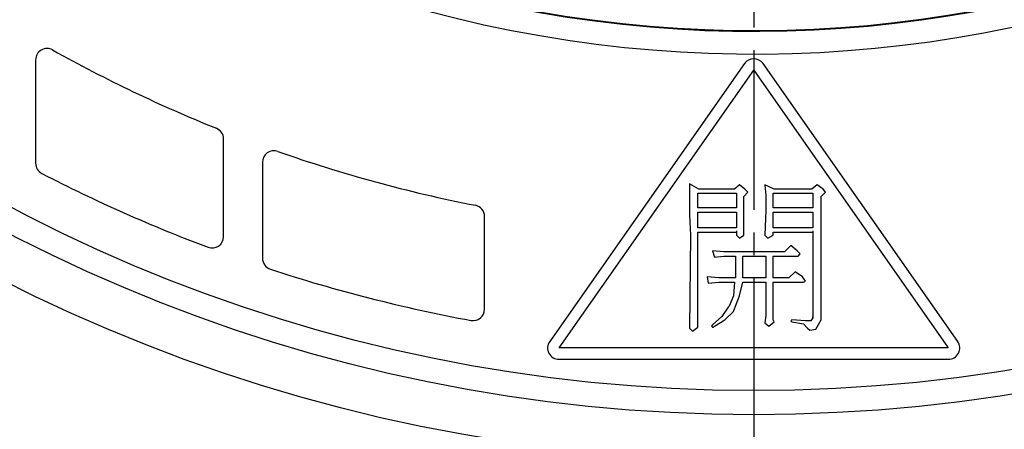
# Model space of a CAD drawing. Extents: x -436 to 2039, y 115 to 4474.
# Drawn here: x 444 to 487, y 2083 to 2101 of the extents above; entities that cross this region are included whole.
import ezdxf

# ---------------------------------------------------------------- set-up
doc = ezdxf.new("R2010")
doc.units = 0
doc.linetypes.add('EXLTYPE3', pattern=[10, 7, -1, 1, -1])
doc.layers.add('本体', color=7, linetype='CONTINUOUS')

msp = doc.modelspace()

# ---------------------------------------------------------------- linework, layer by layer
at = {"layer": '本体', "color": 6, "linetype": 'EXLTYPE3'}
msp.add_line((476.005, 2250), (476.005, 2060), dxfattribs=at)
at = {"layer": '本体', "color": 6, "linetype": 'CONTINUOUS', "flags": 128}
for points in [[(444.505, 2099.581), (444.505, 2095.04)], [(475.595, 2099.415), (467.056, 2087.219)], [(484.954, 2087.219), (476.414, 2099.415)], [(484.544, 2086.933), (467.465, 2086.933), (476.005, 2099.128), (484.544, 2086.933)], [(452.747, 2091.819), (452.747, 2096.112)], [(454.457, 2095.09), (454.457, 2090.865)], [(475.25, 2092.069), (475.25, 2092.023), (475.25, 2091.886), (475.389, 2091.748), (475.572, 2091.886), (475.572, 2093.033), (475.572, 2093.584), (475.755, 2093.768), (475.618, 2093.905), (475.389, 2094.088), (475.158, 2093.905), (473.599, 2093.905), (473.187, 2094.134), (473.187, 2094.088), (473.187, 2093.859), (473.187, 2093.447), (473.187, 2092.758), (473.232, 2091.886), (473.187, 2087.803), (473.324, 2087.666), (473.553, 2087.849), (473.553, 2090.006), (473.553, 2092.023), (475.25, 2092.023)], [(475.25, 2093.079), (473.553, 2093.079), (473.553, 2093.722), (475.25, 2093.722), (475.25, 2093.079)], [(478.599, 2088.262), (478.508, 2088.124), (478.279, 2088.124), (477.682, 2088.17), (477.636, 2088.124), (477.682, 2088.078), (478.187, 2087.987), (478.37, 2087.803), (478.462, 2087.712), (478.737, 2087.757), (478.966, 2088.17), (478.966, 2091.244), (478.966, 2093.584), (479.149, 2093.768), (479.058, 2093.905), (478.783, 2094.088), (478.554, 2093.905), (476.903, 2093.905), (476.489, 2094.088), (476.535, 2093.63), (476.535, 2092.987), (476.489, 2091.886), (476.628, 2091.748), (476.857, 2091.886), (476.857, 2092.023), (478.599, 2092.023)], [(478.599, 2093.079), (476.857, 2093.079), (476.857, 2093.722), (478.599, 2093.722), (478.599, 2093.079)], [(475.25, 2092.208), (473.553, 2092.208), (473.553, 2092.895), (475.25, 2092.895), (475.25, 2092.208)], [(478.599, 2092.208), (476.857, 2092.208), (476.857, 2092.895), (478.599, 2092.895), (478.599, 2092.208)], [(464.197, 2088.632), (464.197, 2092.704)], [(478.599, 2092.069), (478.599, 2092.023), (478.599, 2088.262), (478.599, 2088.307)], [(474.288, 2090.968), (474.288, 2090.922), (474.7, 2090.968), (475.204, 2090.968), (475.204, 2090.418), (475.204, 2090.006), (474.471, 2090.006), (473.967, 2090.051), (474.013, 2089.775), (474.471, 2089.821), (475.158, 2089.821), (475.113, 2089.225), (474.929, 2088.767), (474.883, 2088.72), (474.608, 2088.307), (474.196, 2087.941), (474.15, 2087.895), (474.196, 2087.849), (474.242, 2087.849), (474.288, 2087.895), (474.746, 2088.17), (475.113, 2088.537), (475.204, 2088.767), (475.389, 2089.225), (475.526, 2089.821), (476.535, 2089.821), (476.535, 2089.317), (476.535, 2088.904), (476.535, 2088.353), (476.489, 2088.032), (476.673, 2087.895), (476.903, 2088.078), (476.857, 2088.17), (476.857, 2088.353), (476.857, 2088.767), (476.857, 2089.317), (476.857, 2089.821), (478.187, 2089.821), (478.279, 2089.867), (478.141, 2090.051), (477.819, 2090.281), (477.544, 2090.006), (476.857, 2090.006), (476.857, 2090.968), (477.958, 2090.968), (478.05, 2091.061), (477.912, 2091.199), (477.636, 2091.428), (477.361, 2091.153), (474.7, 2091.153), (474.196, 2091.199), (474.288, 2090.922)], [(476.535, 2090.968), (476.535, 2090.006), (475.526, 2090.006), (475.526, 2090.418), (475.526, 2090.968), (476.535, 2090.968)], [(467.465, 2086.433), (484.544, 2086.433)]]:
    msp.add_lwpolyline(points, dxfattribs=at)
at = {"layer": '本体', "color": 2, "linetype": 'CONTINUOUS'}
msp.add_circle((476.119, 2155), 73, dxfattribs=at)
at = {"layer": '本体', "color": 6, "linetype": 'CONTINUOUS'}
for radius in [71, 69.939, 69.939]:
    msp.add_circle((476.005, 2155), radius, dxfattribs=at)
at = {"layer": '本体', "color": 2, "linetype": 'CONTINUOUS'}
for centre, radius, start, end in [((801.709, 3237.174), 1237.265, 269.851843, 269.851843), ((798.413, 2951.243), 988.405, 269.817736, 269.817736), ((513.978, 2084.861), 212.678, 269.54168, 269.54168), ((705.31, 2009.817), 272.4, 180.39828, 180.39828)]:
    msp.add_arc(centre, radius, start, end, dxfattribs=at)
at = {"layer": '本体', "color": 6, "linetype": 'CONTINUOUS'}
for centre, radius, start, end in [((476.005, 2155), 55.161, 19.5956, 340.4044), ((476.005, 2155), 54.162, 19.9726, 340.0274), ((476.005, 2155), 54.131, 19.9844, 340.0156), ((445.005, 2099.581), 0.5, 60.7784, 180), ((476.005, 2155), 63, 240.77838, 248.02934), ((476.005, 2099.128), 0.5, 35, 145), ((452.247, 2096.112), 0.5, 0, 68.0293), ((454.957, 2095.09), 0.5, 70.643, 180), ((476.005, 2155), 63, 250.64301, 258.82374), ((445.005, 2095.04), 0.5, 180, 242.6607), ((476.005, 2155), 68, 242.66068, 249.39269), ((463.697, 2092.704), 0.5, 360, 78.8237), ((452.247, 2091.819), 0.5, 249.3927, 0), ((454.957, 2090.865), 0.5, 180, 251.8316), ((476.005, 2155), 68, 251.83157, 259.4938), ((463.697, 2088.632), 0.5, 259.4938, 0), ((467.465, 2086.933), 0.5, 145, 270), ((484.544, 2086.933), 0.5, 270, 35)]:
    msp.add_arc(centre, radius, start, end, dxfattribs=at)

doc.saveas('drawing.dxf')
